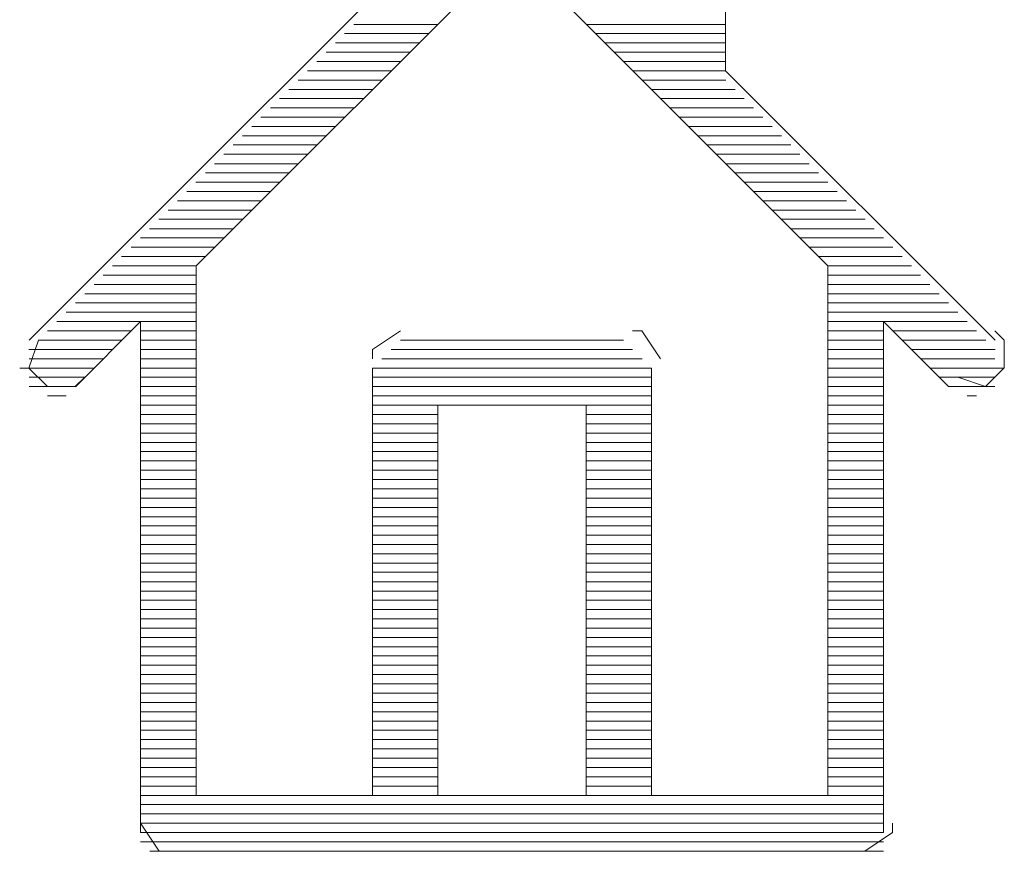
# Paper-space layout 'Rozvržení1' of a CAD drawing. Units: millimetres. Extents: x 10 to 248, y 20 to 176.
# Drawn here: x 160 to 161, y 147 to 147 of the extents above; entities that cross this region are included whole.
import ezdxf

# ---------------------------------------------------------------- set-up
doc = ezdxf.new("R2010")
doc.units = ezdxf.units.MM
doc.layers.add('Vrstva 1', color=7, linetype='Continuous')

psp = doc.layouts.new('Rozvržení1')

# ---------------------------------------------------------------- linework, layer by layer
at = {"layer": 'Vrstva 1', "lineweight": 9}
for points in [[(160.52944, 147.25392), (160.52944, 147.25392), (160.52944, 147.37969), (160.52944, 147.37969)], [(160.47489, 147.30849), (160.47489, 147.30849), (160.35149, 147.18511), (160.35149, 147.18511)], [(160.39419, 147.20411), (160.39419, 147.20411), (160.47489, 147.28481), (160.47489, 147.28481)], [(160.47489, 147.28478), (160.47489, 147.28478), (160.55556, 147.20411), (160.55556, 147.20411)], [(160.45589, 147.26578), (160.45589, 147.26578), (160.4345, 147.26578), (160.4345, 147.26578)], [(160.49384, 147.26578), (160.49384, 147.26578), (160.52946, 147.26578), (160.52946, 147.26578)], [(160.4535, 147.26342), (160.4535, 147.26342), (160.43211, 147.26342), (160.43211, 147.26342)], [(160.49623, 147.26342), (160.49623, 147.26342), (160.52946, 147.26342), (160.52946, 147.26342)], [(160.45116, 147.26105), (160.45116, 147.26105), (160.42977, 147.26105), (160.42977, 147.26105)], [(160.49862, 147.26105), (160.49862, 147.26105), (160.52946, 147.26105), (160.52946, 147.26105)], [(160.44876, 147.25865), (160.44876, 147.25865), (160.42737, 147.25865), (160.42737, 147.25865)], [(160.50097, 147.25865), (160.50097, 147.25865), (160.52944, 147.25865), (160.52944, 147.25865)], [(160.44642, 147.25631), (160.44642, 147.25631), (160.42503, 147.25631), (160.42503, 147.25631)], [(160.50336, 147.25631), (160.50336, 147.25631), (160.52944, 147.25631), (160.52944, 147.25631)], [(160.444, 147.25392), (160.444, 147.25392), (160.42264, 147.25392), (160.42264, 147.25392)], [(160.50573, 147.25392), (160.50573, 147.25392), (160.52949, 147.25392), (160.52949, 147.25392)], [(160.52944, 147.25392), (160.52944, 147.25392), (160.59829, 147.18509), (160.59829, 147.18509)], [(160.44163, 147.25155), (160.44163, 147.25155), (160.42024, 147.25155), (160.42024, 147.25155)], [(160.5081, 147.25155), (160.5081, 147.25155), (160.52949, 147.25155), (160.52949, 147.25155)], [(160.43927, 147.24918), (160.43927, 147.24918), (160.41787, 147.24918), (160.41787, 147.24918)], [(160.51049, 147.24918), (160.51049, 147.24918), (160.53188, 147.24918), (160.53188, 147.24918)], [(160.43453, 147.24445), (160.43453, 147.24445), (160.41314, 147.24445), (160.41314, 147.24445)], [(160.4369, 147.24681), (160.4369, 147.24681), (160.41551, 147.24681), (160.41551, 147.24681)], [(160.51283, 147.24681), (160.51283, 147.24681), (160.53422, 147.24681), (160.53422, 147.24681)], [(160.51523, 147.24445), (160.51523, 147.24445), (160.53662, 147.24445), (160.53662, 147.24445)], [(160.43213, 147.24205), (160.43213, 147.24205), (160.41074, 147.24205), (160.41074, 147.24205)], [(160.51757, 147.24205), (160.51757, 147.24205), (160.53896, 147.24205), (160.53896, 147.24205)], [(160.42977, 147.23968), (160.42977, 147.23968), (160.40838, 147.23968), (160.40838, 147.23968)], [(160.51996, 147.23968), (160.51996, 147.23968), (160.54135, 147.23968), (160.54135, 147.23968)], [(160.42742, 147.23731), (160.42742, 147.23731), (160.40603, 147.23731), (160.40603, 147.23731)], [(160.52236, 147.23731), (160.52236, 147.23731), (160.54375, 147.23731), (160.54375, 147.23731)], [(160.42506, 147.23497), (160.42506, 147.23497), (160.40367, 147.23497), (160.40367, 147.23497)], [(160.5247, 147.23497), (160.5247, 147.23497), (160.54609, 147.23497), (160.54609, 147.23497)], [(160.42266, 147.23258), (160.42266, 147.23258), (160.40127, 147.23258), (160.40127, 147.23258)], [(160.52704, 147.23258), (160.52704, 147.23258), (160.54843, 147.23258), (160.54843, 147.23258)], [(160.42029, 147.23018), (160.42029, 147.23018), (160.3989, 147.23018), (160.3989, 147.23018)], [(160.52944, 147.23018), (160.52944, 147.23018), (160.55083, 147.23018), (160.55083, 147.23018)], [(160.41793, 147.22784), (160.41793, 147.22784), (160.39654, 147.22784), (160.39654, 147.22784)], [(160.53183, 147.22784), (160.53183, 147.22784), (160.55322, 147.22784), (160.55322, 147.22784)], [(160.41553, 147.22545), (160.41553, 147.22545), (160.39414, 147.22545), (160.39414, 147.22545)], [(160.53417, 147.22545), (160.53417, 147.22545), (160.55556, 147.22545), (160.55556, 147.22545)], [(160.41319, 147.22311), (160.41319, 147.22311), (160.3918, 147.22311), (160.3918, 147.22311)], [(160.53657, 147.22311), (160.53657, 147.22311), (160.55796, 147.22311), (160.55796, 147.22311)], [(160.4108, 147.22071), (160.4108, 147.22071), (160.3894, 147.22071), (160.3894, 147.22071)], [(160.53893, 147.22071), (160.53893, 147.22071), (160.5603, 147.22071), (160.5603, 147.22071)], [(160.4084, 147.21832), (160.4084, 147.21832), (160.38701, 147.21832), (160.38701, 147.21832)], [(160.54133, 147.21832), (160.54133, 147.21832), (160.56272, 147.21832), (160.56272, 147.21832)], [(160.40606, 147.21598), (160.40606, 147.21598), (160.38467, 147.21598), (160.38467, 147.21598)], [(160.5437, 147.21598), (160.5437, 147.21598), (160.56509, 147.21598), (160.56509, 147.21598)], [(160.40367, 147.21358), (160.40367, 147.21358), (160.38227, 147.21358), (160.38227, 147.21358)], [(160.54604, 147.21358), (160.54604, 147.21358), (160.56743, 147.21358), (160.56743, 147.21358)], [(160.40132, 147.21124), (160.40132, 147.21124), (160.37993, 147.21124), (160.37993, 147.21124)], [(160.54843, 147.21124), (160.54843, 147.21124), (160.56982, 147.21124), (160.56982, 147.21124)], [(160.39893, 147.20885), (160.39893, 147.20885), (160.37754, 147.20885), (160.37754, 147.20885)], [(160.5508, 147.20885), (160.5508, 147.20885), (160.57219, 147.20885), (160.57219, 147.20885)], [(160.39419, 147.20411), (160.39419, 147.20411), (160.3728, 147.20411), (160.3728, 147.20411)], [(160.39654, 147.20645), (160.39654, 147.20645), (160.37514, 147.20645), (160.37514, 147.20645)], [(160.39419, 147.20411), (160.39419, 147.20411), (160.39419, 147.06887), (160.39419, 147.06887)], [(160.55317, 147.20645), (160.55317, 147.20645), (160.57456, 147.20645), (160.57456, 147.20645)], [(160.55556, 147.20411), (160.55556, 147.20411), (160.57695, 147.20411), (160.57695, 147.20411)], [(160.55556, 147.20411), (160.55556, 147.20411), (160.55556, 147.06887), (160.55556, 147.06887)], [(160.39419, 147.20171), (160.39419, 147.20171), (160.37041, 147.20171), (160.37041, 147.20171)], [(160.55556, 147.20171), (160.55556, 147.20171), (160.57924, 147.20171), (160.57924, 147.20171)], [(160.39419, 147.19937), (160.39419, 147.19937), (160.36812, 147.19937), (160.36812, 147.19937)], [(160.55556, 147.19937), (160.55556, 147.19937), (160.58164, 147.19937), (160.58164, 147.19937)], [(160.39419, 147.19698), (160.39419, 147.19698), (160.36572, 147.19698), (160.36572, 147.19698)], [(160.55556, 147.19698), (160.55556, 147.19698), (160.58403, 147.19698), (160.58403, 147.19698)], [(160.39419, 147.19461), (160.39419, 147.19461), (160.36336, 147.19461), (160.36336, 147.19461)], [(160.55556, 147.19461), (160.55556, 147.19461), (160.5864, 147.19461), (160.5864, 147.19461)], [(160.39419, 147.19224), (160.39419, 147.19224), (160.36096, 147.19224), (160.36096, 147.19224)], [(160.55556, 147.19224), (160.55556, 147.19224), (160.58879, 147.19224), (160.58879, 147.19224)], [(160.39419, 147.18985), (160.39419, 147.18985), (160.35857, 147.18985), (160.35857, 147.18985)], [(160.37998, 147.18985), (160.37998, 147.18985), (160.36336, 147.17322), (160.36336, 147.17322)], [(160.37998, 147.18985), (160.37998, 147.18985), (160.37998, 147.05932), (160.37998, 147.05932)], [(160.55556, 147.18985), (160.55556, 147.18985), (160.59119, 147.18985), (160.59119, 147.18985)], [(160.5864, 147.17325), (160.5864, 147.17325), (160.5698, 147.18985), (160.5698, 147.18985)], [(160.5698, 147.18985), (160.5698, 147.18985), (160.5698, 147.05932), (160.5698, 147.05932)], [(160.37759, 147.18748), (160.37759, 147.18748), (160.3562, 147.18748), (160.3562, 147.18748)], [(160.37998, 147.18748), (160.37998, 147.18748), (160.39419, 147.18748), (160.39419, 147.18748)], [(160.55556, 147.18748), (160.55556, 147.18748), (160.5698, 147.18748), (160.5698, 147.18748)], [(160.57214, 147.18748), (160.57214, 147.18748), (160.59353, 147.18748), (160.59353, 147.18748)], [(160.3752, 147.18511), (160.3752, 147.18511), (160.3538, 147.18511), (160.3538, 147.18511)], [(160.37998, 147.18511), (160.37998, 147.18511), (160.39419, 147.18511), (160.39419, 147.18511)], [(160.44642, 147.18511), (160.44642, 147.18511), (160.50333, 147.18511), (160.50333, 147.18511)], [(160.55556, 147.18511), (160.55556, 147.18511), (160.5698, 147.18511), (160.5698, 147.18511)], [(160.57453, 147.18511), (160.57453, 147.18511), (160.59592, 147.18511), (160.59592, 147.18511)], [(160.37285, 147.18274), (160.37285, 147.18274), (160.35146, 147.18274), (160.35146, 147.18274)], [(160.37998, 147.18274), (160.37998, 147.18274), (160.39419, 147.18274), (160.39419, 147.18274)], [(160.444, 147.18274), (160.444, 147.18274), (160.5057, 147.18274), (160.5057, 147.18274)], [(160.55556, 147.18274), (160.55556, 147.18274), (160.5698, 147.18274), (160.5698, 147.18274)], [(160.57693, 147.18274), (160.57693, 147.18274), (160.59832, 147.18274), (160.59832, 147.18274)], [(160.37046, 147.18038), (160.37046, 147.18038), (160.35154, 147.18038), (160.35154, 147.18038)], [(160.37998, 147.18038), (160.37998, 147.18038), (160.39419, 147.18038), (160.39419, 147.18038)], [(160.44163, 147.18038), (160.44163, 147.18038), (160.5081, 147.18038), (160.5081, 147.18038)], [(160.55556, 147.18038), (160.55556, 147.18038), (160.5698, 147.18038), (160.5698, 147.18038)], [(160.57927, 147.18038), (160.57927, 147.18038), (160.59827, 147.18038), (160.59827, 147.18038)], [(160.36809, 147.17798), (160.36809, 147.17798), (160.34909, 147.17798), (160.34909, 147.17798)], [(160.37998, 147.17798), (160.37998, 147.17798), (160.39419, 147.17798), (160.39419, 147.17798)], [(160.43927, 147.17798), (160.43927, 147.17798), (160.51052, 147.17798), (160.51052, 147.17798)], [(160.43927, 147.17798), (160.43927, 147.17798), (160.43927, 147.06884), (160.43927, 147.06884)], [(160.51049, 147.17798), (160.51049, 147.17798), (160.51049, 147.06884), (160.51049, 147.06884)], [(160.55556, 147.17798), (160.55556, 147.17798), (160.5698, 147.17798), (160.5698, 147.17798)], [(160.58166, 147.17798), (160.58166, 147.17798), (160.60066, 147.17798), (160.60066, 147.17798)], [(160.36572, 147.17564), (160.36572, 147.17564), (160.35149, 147.17564), (160.35149, 147.17564)], [(160.37998, 147.17564), (160.37998, 147.17564), (160.39419, 147.17564), (160.39419, 147.17564)], [(160.43927, 147.17564), (160.43927, 147.17564), (160.51052, 147.17564), (160.51052, 147.17564)], [(160.55556, 147.17564), (160.55556, 147.17564), (160.5698, 147.17564), (160.5698, 147.17564)], [(160.58401, 147.17564), (160.58401, 147.17564), (160.59824, 147.17564), (160.59824, 147.17564)], [(160.36333, 147.17325), (160.36333, 147.17325), (160.35149, 147.17325), (160.35149, 147.17325)], [(160.37998, 147.17325), (160.37998, 147.17325), (160.39419, 147.17325), (160.39419, 147.17325)], [(160.43927, 147.17325), (160.43927, 147.17325), (160.51052, 147.17325), (160.51052, 147.17325)], [(160.55556, 147.17325), (160.55556, 147.17325), (160.5698, 147.17325), (160.5698, 147.17325)], [(160.5864, 147.17325), (160.5864, 147.17325), (160.59824, 147.17325), (160.59824, 147.17325)], [(160.36099, 147.17088), (160.36099, 147.17088), (160.3562, 147.17088), (160.3562, 147.17088)], [(160.37998, 147.17088), (160.37998, 147.17088), (160.39419, 147.17088), (160.39419, 147.17088)], [(160.43927, 147.17088), (160.43927, 147.17088), (160.51052, 147.17088), (160.51052, 147.17088)], [(160.55556, 147.17088), (160.55556, 147.17088), (160.5698, 147.17088), (160.5698, 147.17088)], [(160.59114, 147.17088), (160.59114, 147.17088), (160.59353, 147.17088), (160.59353, 147.17088)], [(160.39419, 147.16851), (160.39419, 147.16851), (160.37996, 147.16851), (160.37996, 147.16851)], [(160.43927, 147.16851), (160.43927, 147.16851), (160.51052, 147.16851), (160.51052, 147.16851)], [(160.45589, 147.16851), (160.45589, 147.16851), (160.49381, 147.16851), (160.49381, 147.16851)], [(160.45589, 147.16851), (160.45589, 147.16851), (160.45589, 147.06889), (160.45589, 147.06889)], [(160.49384, 147.16851), (160.49384, 147.16851), (160.49384, 147.06889), (160.49384, 147.06889)], [(160.55556, 147.16851), (160.55556, 147.16851), (160.5698, 147.16851), (160.5698, 147.16851)], [(160.39419, 147.16612), (160.39419, 147.16612), (160.37996, 147.16612), (160.37996, 147.16612)], [(160.43927, 147.16612), (160.43927, 147.16612), (160.45589, 147.16612), (160.45589, 147.16612)], [(160.49384, 147.16612), (160.49384, 147.16612), (160.51046, 147.16612), (160.51046, 147.16612)], [(160.55556, 147.16612), (160.55556, 147.16612), (160.5698, 147.16612), (160.5698, 147.16612)], [(160.39419, 147.16375), (160.39419, 147.16375), (160.37996, 147.16375), (160.37996, 147.16375)], [(160.39419, 147.16138), (160.39419, 147.16138), (160.37996, 147.16138), (160.37996, 147.16138)], [(160.43927, 147.16375), (160.43927, 147.16375), (160.45589, 147.16375), (160.45589, 147.16375)], [(160.43927, 147.16138), (160.43927, 147.16138), (160.45589, 147.16138), (160.45589, 147.16138)], [(160.49384, 147.16375), (160.49384, 147.16375), (160.51046, 147.16375), (160.51046, 147.16375)], [(160.49384, 147.16138), (160.49384, 147.16138), (160.51046, 147.16138), (160.51046, 147.16138)], [(160.55556, 147.16375), (160.55556, 147.16375), (160.5698, 147.16375), (160.5698, 147.16375)], [(160.55556, 147.16138), (160.55556, 147.16138), (160.5698, 147.16138), (160.5698, 147.16138)], [(160.39419, 147.15901), (160.39419, 147.15901), (160.37996, 147.15901), (160.37996, 147.15901)], [(160.43927, 147.15901), (160.43927, 147.15901), (160.45589, 147.15901), (160.45589, 147.15901)], [(160.49384, 147.15901), (160.49384, 147.15901), (160.51046, 147.15901), (160.51046, 147.15901)], [(160.55556, 147.15901), (160.55556, 147.15901), (160.5698, 147.15901), (160.5698, 147.15901)], [(160.39419, 147.15664), (160.39419, 147.15664), (160.37996, 147.15664), (160.37996, 147.15664)], [(160.43927, 147.15664), (160.43927, 147.15664), (160.45589, 147.15664), (160.45589, 147.15664)], [(160.49384, 147.15664), (160.49384, 147.15664), (160.51046, 147.15664), (160.51046, 147.15664)], [(160.55556, 147.15664), (160.55556, 147.15664), (160.5698, 147.15664), (160.5698, 147.15664)], [(160.39419, 147.15427), (160.39419, 147.15427), (160.37996, 147.15427), (160.37996, 147.15427)], [(160.43927, 147.15427), (160.43927, 147.15427), (160.45589, 147.15427), (160.45589, 147.15427)], [(160.49384, 147.15427), (160.49384, 147.15427), (160.51046, 147.15427), (160.51046, 147.15427)], [(160.55556, 147.15427), (160.55556, 147.15427), (160.5698, 147.15427), (160.5698, 147.15427)], [(160.39419, 147.15191), (160.39419, 147.15191), (160.37996, 147.15191), (160.37996, 147.15191)], [(160.43927, 147.15191), (160.43927, 147.15191), (160.45589, 147.15191), (160.45589, 147.15191)], [(160.49384, 147.15191), (160.49384, 147.15191), (160.51046, 147.15191), (160.51046, 147.15191)], [(160.55556, 147.15191), (160.55556, 147.15191), (160.5698, 147.15191), (160.5698, 147.15191)], [(160.39419, 147.14951), (160.39419, 147.14951), (160.37996, 147.14951), (160.37996, 147.14951)], [(160.43927, 147.14951), (160.43927, 147.14951), (160.45589, 147.14951), (160.45589, 147.14951)], [(160.49384, 147.14951), (160.49384, 147.14951), (160.51046, 147.14951), (160.51046, 147.14951)], [(160.55556, 147.14951), (160.55556, 147.14951), (160.5698, 147.14951), (160.5698, 147.14951)], [(160.39419, 147.14714), (160.39419, 147.14714), (160.37996, 147.14714), (160.37996, 147.14714)], [(160.43927, 147.14714), (160.43927, 147.14714), (160.45589, 147.14714), (160.45589, 147.14714)], [(160.49384, 147.14714), (160.49384, 147.14714), (160.51046, 147.14714), (160.51046, 147.14714)], [(160.55556, 147.14714), (160.55556, 147.14714), (160.5698, 147.14714), (160.5698, 147.14714)], [(160.39419, 147.14478), (160.39419, 147.14478), (160.37996, 147.14478), (160.37996, 147.14478)], [(160.43927, 147.14478), (160.43927, 147.14478), (160.45589, 147.14478), (160.45589, 147.14478)], [(160.49384, 147.14478), (160.49384, 147.14478), (160.51046, 147.14478), (160.51046, 147.14478)], [(160.55556, 147.14478), (160.55556, 147.14478), (160.5698, 147.14478), (160.5698, 147.14478)], [(160.39419, 147.14241), (160.39419, 147.14241), (160.37996, 147.14241), (160.37996, 147.14241)], [(160.43927, 147.14241), (160.43927, 147.14241), (160.45589, 147.14241), (160.45589, 147.14241)], [(160.49384, 147.14241), (160.49384, 147.14241), (160.51046, 147.14241), (160.51046, 147.14241)], [(160.55556, 147.14241), (160.55556, 147.14241), (160.5698, 147.14241), (160.5698, 147.14241)], [(160.39419, 147.14001), (160.39419, 147.14001), (160.37996, 147.14001), (160.37996, 147.14001)], [(160.43927, 147.14001), (160.43927, 147.14001), (160.45589, 147.14001), (160.45589, 147.14001)], [(160.49384, 147.14001), (160.49384, 147.14001), (160.51046, 147.14001), (160.51046, 147.14001)], [(160.55556, 147.14001), (160.55556, 147.14001), (160.5698, 147.14001), (160.5698, 147.14001)], [(160.39419, 147.13767), (160.39419, 147.13767), (160.37996, 147.13767), (160.37996, 147.13767)], [(160.43927, 147.13767), (160.43927, 147.13767), (160.45589, 147.13767), (160.45589, 147.13767)], [(160.49384, 147.13767), (160.49384, 147.13767), (160.51046, 147.13767), (160.51046, 147.13767)], [(160.55556, 147.13767), (160.55556, 147.13767), (160.5698, 147.13767), (160.5698, 147.13767)], [(160.39419, 147.13528), (160.39419, 147.13528), (160.37996, 147.13528), (160.37996, 147.13528)], [(160.43927, 147.13528), (160.43927, 147.13528), (160.45589, 147.13528), (160.45589, 147.13528)], [(160.49384, 147.13528), (160.49384, 147.13528), (160.51046, 147.13528), (160.51046, 147.13528)], [(160.55556, 147.13528), (160.55556, 147.13528), (160.5698, 147.13528), (160.5698, 147.13528)], [(160.39419, 147.13291), (160.39419, 147.13291), (160.37996, 147.13291), (160.37996, 147.13291)], [(160.43927, 147.13291), (160.43927, 147.13291), (160.45589, 147.13291), (160.45589, 147.13291)], [(160.49384, 147.13291), (160.49384, 147.13291), (160.51046, 147.13291), (160.51046, 147.13291)], [(160.55556, 147.13291), (160.55556, 147.13291), (160.5698, 147.13291), (160.5698, 147.13291)], [(160.39419, 147.13054), (160.39419, 147.13054), (160.37996, 147.13054), (160.37996, 147.13054)], [(160.43927, 147.13054), (160.43927, 147.13054), (160.45589, 147.13054), (160.45589, 147.13054)], [(160.49384, 147.13054), (160.49384, 147.13054), (160.51046, 147.13054), (160.51046, 147.13054)], [(160.55556, 147.13054), (160.55556, 147.13054), (160.5698, 147.13054), (160.5698, 147.13054)], [(160.39419, 147.12815), (160.39419, 147.12815), (160.37996, 147.12815), (160.37996, 147.12815)], [(160.43927, 147.12815), (160.43927, 147.12815), (160.45589, 147.12815), (160.45589, 147.12815)], [(160.49384, 147.12815), (160.49384, 147.12815), (160.51046, 147.12815), (160.51046, 147.12815)], [(160.55556, 147.12815), (160.55556, 147.12815), (160.5698, 147.12815), (160.5698, 147.12815)], [(160.39419, 147.12581), (160.39419, 147.12581), (160.37996, 147.12581), (160.37996, 147.12581)], [(160.43927, 147.12581), (160.43927, 147.12581), (160.45589, 147.12581), (160.45589, 147.12581)], [(160.49384, 147.12581), (160.49384, 147.12581), (160.51046, 147.12581), (160.51046, 147.12581)], [(160.55556, 147.12581), (160.55556, 147.12581), (160.5698, 147.12581), (160.5698, 147.12581)], [(160.39419, 147.12341), (160.39419, 147.12341), (160.37996, 147.12341), (160.37996, 147.12341)], [(160.43927, 147.12341), (160.43927, 147.12341), (160.45589, 147.12341), (160.45589, 147.12341)], [(160.49384, 147.12341), (160.49384, 147.12341), (160.51046, 147.12341), (160.51046, 147.12341)], [(160.55556, 147.12341), (160.55556, 147.12341), (160.5698, 147.12341), (160.5698, 147.12341)], [(160.39419, 147.12104), (160.39419, 147.12104), (160.37996, 147.12104), (160.37996, 147.12104)], [(160.39419, 147.11867), (160.39419, 147.11867), (160.37996, 147.11867), (160.37996, 147.11867)], [(160.43927, 147.12104), (160.43927, 147.12104), (160.45589, 147.12104), (160.45589, 147.12104)], [(160.43927, 147.11867), (160.43927, 147.11867), (160.45589, 147.11867), (160.45589, 147.11867)], [(160.49384, 147.12104), (160.49384, 147.12104), (160.51046, 147.12104), (160.51046, 147.12104)], [(160.49384, 147.11867), (160.49384, 147.11867), (160.51046, 147.11867), (160.51046, 147.11867)], [(160.55556, 147.12104), (160.55556, 147.12104), (160.5698, 147.12104), (160.5698, 147.12104)], [(160.55556, 147.11867), (160.55556, 147.11867), (160.5698, 147.11867), (160.5698, 147.11867)], [(160.39419, 147.11631), (160.39419, 147.11631), (160.37996, 147.11631), (160.37996, 147.11631)], [(160.43927, 147.11631), (160.43927, 147.11631), (160.45589, 147.11631), (160.45589, 147.11631)], [(160.49384, 147.11631), (160.49384, 147.11631), (160.51046, 147.11631), (160.51046, 147.11631)], [(160.55556, 147.11631), (160.55556, 147.11631), (160.5698, 147.11631), (160.5698, 147.11631)], [(160.39419, 147.11394), (160.39419, 147.11394), (160.37996, 147.11394), (160.37996, 147.11394)], [(160.43927, 147.11394), (160.43927, 147.11394), (160.45589, 147.11394), (160.45589, 147.11394)], [(160.49384, 147.11394), (160.49384, 147.11394), (160.51046, 147.11394), (160.51046, 147.11394)], [(160.55556, 147.11394), (160.55556, 147.11394), (160.5698, 147.11394), (160.5698, 147.11394)], [(160.39419, 147.11154), (160.39419, 147.11154), (160.37996, 147.11154), (160.37996, 147.11154)], [(160.43927, 147.11154), (160.43927, 147.11154), (160.45589, 147.11154), (160.45589, 147.11154)], [(160.49384, 147.11154), (160.49384, 147.11154), (160.51046, 147.11154), (160.51046, 147.11154)], [(160.55556, 147.11154), (160.55556, 147.11154), (160.5698, 147.11154), (160.5698, 147.11154)], [(160.39419, 147.10915), (160.39419, 147.10915), (160.37996, 147.10915), (160.37996, 147.10915)], [(160.43927, 147.10915), (160.43927, 147.10915), (160.45589, 147.10915), (160.45589, 147.10915)], [(160.49384, 147.10915), (160.49384, 147.10915), (160.51046, 147.10915), (160.51046, 147.10915)], [(160.55556, 147.10915), (160.55556, 147.10915), (160.5698, 147.10915), (160.5698, 147.10915)], [(160.39419, 147.10681), (160.39419, 147.10681), (160.37996, 147.10681), (160.37996, 147.10681)], [(160.43927, 147.10681), (160.43927, 147.10681), (160.45589, 147.10681), (160.45589, 147.10681)], [(160.49384, 147.10681), (160.49384, 147.10681), (160.51046, 147.10681), (160.51046, 147.10681)], [(160.55556, 147.10681), (160.55556, 147.10681), (160.5698, 147.10681), (160.5698, 147.10681)], [(160.39419, 147.10444), (160.39419, 147.10444), (160.37996, 147.10444), (160.37996, 147.10444)], [(160.43927, 147.10444), (160.43927, 147.10444), (160.45589, 147.10444), (160.45589, 147.10444)], [(160.49384, 147.10444), (160.49384, 147.10444), (160.51046, 147.10444), (160.51046, 147.10444)], [(160.55556, 147.10444), (160.55556, 147.10444), (160.5698, 147.10444), (160.5698, 147.10444)], [(160.39419, 147.10207), (160.39419, 147.10207), (160.37996, 147.10207), (160.37996, 147.10207)], [(160.43927, 147.10207), (160.43927, 147.10207), (160.45589, 147.10207), (160.45589, 147.10207)], [(160.49384, 147.10207), (160.49384, 147.10207), (160.51046, 147.10207), (160.51046, 147.10207)], [(160.55556, 147.10207), (160.55556, 147.10207), (160.5698, 147.10207), (160.5698, 147.10207)], [(160.39419, 147.09968), (160.39419, 147.09968), (160.37996, 147.09968), (160.37996, 147.09968)], [(160.43927, 147.09968), (160.43927, 147.09968), (160.45589, 147.09968), (160.45589, 147.09968)], [(160.49384, 147.09968), (160.49384, 147.09968), (160.51046, 147.09968), (160.51046, 147.09968)], [(160.55556, 147.09968), (160.55556, 147.09968), (160.5698, 147.09968), (160.5698, 147.09968)], [(160.39419, 147.09734), (160.39419, 147.09734), (160.37996, 147.09734), (160.37996, 147.09734)], [(160.43927, 147.09734), (160.43927, 147.09734), (160.45589, 147.09734), (160.45589, 147.09734)], [(160.49384, 147.09734), (160.49384, 147.09734), (160.51046, 147.09734), (160.51046, 147.09734)], [(160.55556, 147.09734), (160.55556, 147.09734), (160.5698, 147.09734), (160.5698, 147.09734)], [(160.39419, 147.09494), (160.39419, 147.09494), (160.37996, 147.09494), (160.37996, 147.09494)], [(160.43927, 147.09494), (160.43927, 147.09494), (160.45589, 147.09494), (160.45589, 147.09494)], [(160.49384, 147.09494), (160.49384, 147.09494), (160.51046, 147.09494), (160.51046, 147.09494)], [(160.55556, 147.09494), (160.55556, 147.09494), (160.5698, 147.09494), (160.5698, 147.09494)], [(160.39419, 147.09257), (160.39419, 147.09257), (160.37996, 147.09257), (160.37996, 147.09257)], [(160.43927, 147.09257), (160.43927, 147.09257), (160.45589, 147.09257), (160.45589, 147.09257)], [(160.49384, 147.09257), (160.49384, 147.09257), (160.51046, 147.09257), (160.51046, 147.09257)], [(160.55556, 147.09257), (160.55556, 147.09257), (160.5698, 147.09257), (160.5698, 147.09257)], [(160.39419, 147.09021), (160.39419, 147.09021), (160.37996, 147.09021), (160.37996, 147.09021)], [(160.43927, 147.09021), (160.43927, 147.09021), (160.45589, 147.09021), (160.45589, 147.09021)], [(160.49384, 147.09021), (160.49384, 147.09021), (160.51046, 147.09021), (160.51046, 147.09021)], [(160.55556, 147.09021), (160.55556, 147.09021), (160.5698, 147.09021), (160.5698, 147.09021)], [(160.39419, 147.08781), (160.39419, 147.08781), (160.37996, 147.08781), (160.37996, 147.08781)], [(160.43927, 147.08781), (160.43927, 147.08781), (160.45589, 147.08781), (160.45589, 147.08781)], [(160.49384, 147.08781), (160.49384, 147.08781), (160.51046, 147.08781), (160.51046, 147.08781)], [(160.55556, 147.08781), (160.55556, 147.08781), (160.5698, 147.08781), (160.5698, 147.08781)], [(160.39419, 147.08547), (160.39419, 147.08547), (160.37996, 147.08547), (160.37996, 147.08547)], [(160.43927, 147.08547), (160.43927, 147.08547), (160.45589, 147.08547), (160.45589, 147.08547)], [(160.49384, 147.08547), (160.49384, 147.08547), (160.51046, 147.08547), (160.51046, 147.08547)], [(160.55556, 147.08547), (160.55556, 147.08547), (160.5698, 147.08547), (160.5698, 147.08547)], [(160.39419, 147.08308), (160.39419, 147.08308), (160.37996, 147.08308), (160.37996, 147.08308)], [(160.43927, 147.08308), (160.43927, 147.08308), (160.45589, 147.08308), (160.45589, 147.08308)], [(160.49384, 147.08308), (160.49384, 147.08308), (160.51046, 147.08308), (160.51046, 147.08308)], [(160.55556, 147.08308), (160.55556, 147.08308), (160.5698, 147.08308), (160.5698, 147.08308)], [(160.39419, 147.08073), (160.39419, 147.08073), (160.37996, 147.08073), (160.37996, 147.08073)], [(160.39419, 147.07834), (160.39419, 147.07834), (160.37996, 147.07834), (160.37996, 147.07834)], [(160.43927, 147.08073), (160.43927, 147.08073), (160.45589, 147.08073), (160.45589, 147.08073)], [(160.43927, 147.07834), (160.43927, 147.07834), (160.45589, 147.07834), (160.45589, 147.07834)], [(160.49384, 147.08073), (160.49384, 147.08073), (160.51046, 147.08073), (160.51046, 147.08073)], [(160.49384, 147.07834), (160.49384, 147.07834), (160.51046, 147.07834), (160.51046, 147.07834)], [(160.55556, 147.08073), (160.55556, 147.08073), (160.5698, 147.08073), (160.5698, 147.08073)], [(160.55556, 147.07834), (160.55556, 147.07834), (160.5698, 147.07834), (160.5698, 147.07834)], [(160.39419, 147.07594), (160.39419, 147.07594), (160.37996, 147.07594), (160.37996, 147.07594)], [(160.43927, 147.07594), (160.43927, 147.07594), (160.45589, 147.07594), (160.45589, 147.07594)], [(160.49384, 147.07594), (160.49384, 147.07594), (160.51046, 147.07594), (160.51046, 147.07594)], [(160.55556, 147.07594), (160.55556, 147.07594), (160.5698, 147.07594), (160.5698, 147.07594)], [(160.39419, 147.07358), (160.39419, 147.07358), (160.37996, 147.07358), (160.37996, 147.07358)], [(160.43927, 147.07358), (160.43927, 147.07358), (160.45589, 147.07358), (160.45589, 147.07358)], [(160.49384, 147.07358), (160.49384, 147.07358), (160.51046, 147.07358), (160.51046, 147.07358)], [(160.55556, 147.07358), (160.55556, 147.07358), (160.5698, 147.07358), (160.5698, 147.07358)], [(160.39419, 147.07121), (160.39419, 147.07121), (160.37996, 147.07121), (160.37996, 147.07121)], [(160.43927, 147.07121), (160.43927, 147.07121), (160.45589, 147.07121), (160.45589, 147.07121)], [(160.49384, 147.07121), (160.49384, 147.07121), (160.51046, 147.07121), (160.51046, 147.07121)], [(160.55556, 147.07121), (160.55556, 147.07121), (160.5698, 147.07121), (160.5698, 147.07121)], [(160.37998, 147.06884), (160.37998, 147.06884), (160.39419, 147.06884), (160.39419, 147.06884)], [(160.39419, 147.06884), (160.39419, 147.06884), (160.43927, 147.06884), (160.43927, 147.06884)], [(160.43927, 147.06884), (160.43927, 147.06884), (160.45589, 147.06884), (160.45589, 147.06884)], [(160.49384, 147.06884), (160.49384, 147.06884), (160.45592, 147.06884), (160.45592, 147.06884)], [(160.49384, 147.06884), (160.49384, 147.06884), (160.51046, 147.06884), (160.51046, 147.06884)], [(160.51049, 147.06884), (160.51049, 147.06884), (160.55556, 147.06884), (160.55556, 147.06884)], [(160.55556, 147.06884), (160.55556, 147.06884), (160.5698, 147.06884), (160.5698, 147.06884)], [(160.5698, 147.06647), (160.5698, 147.06647), (160.37993, 147.06647), (160.37993, 147.06647)], [(160.37998, 147.0641), (160.37998, 147.0641), (160.56982, 147.0641), (160.56982, 147.0641)], [(160.5698, 147.06174), (160.5698, 147.06174), (160.37993, 147.06174), (160.37993, 147.06174)], [(160.37998, 147.05934), (160.37998, 147.05934), (160.56982, 147.05934), (160.56982, 147.05934)], [(160.5698, 147.05697), (160.5698, 147.05697), (160.37993, 147.05697), (160.37993, 147.05697)], [(160.38233, 147.05461), (160.38233, 147.05461), (160.5698, 147.05461), (160.5698, 147.05461)], [(160.38472, 147.05461), (160.38472, 147.05461), (160.56501, 147.05461), (160.56501, 147.05461)]]:
    psp.add_open_spline(points, degree=3, dxfattribs=at)
for points, knots in [([(160.44642, 147.18748), (160.44642, 147.18748), (160.43924, 147.18272), (160.43924, 147.18272), (160.43924, 147.18272), (160.43924, 147.18272), (160.43924, 147.18032), (160.43924, 147.18032)], [0, 0, 0, 0, 0.5, 0.5, 0.5, 0.5, 1, 1, 1, 1]), ([(160.51283, 147.18038), (160.51283, 147.18038), (160.50807, 147.18753), (160.50807, 147.18753), (160.50807, 147.18753), (160.50807, 147.18753), (160.50568, 147.18753), (160.50568, 147.18753)], [0, 0, 0, 0, 0.5, 0.5, 0.5, 0.5, 1, 1, 1, 1]), ([(160.58877, 147.17564), (160.58877, 147.17564), (160.59585, 147.17325), (160.59585, 147.17325), (160.59585, 147.17325), (160.59585, 147.17325), (160.60064, 147.17801), (160.60064, 147.17801), (160.60064, 147.17801), (160.60064, 147.17801), (160.60064, 147.18509), (160.60064, 147.18509), (160.60064, 147.18509), (160.60064, 147.18509), (160.59824, 147.18748), (160.59824, 147.18748)], [0, 0, 0, 0, 0.25, 0.25, 0.25, 0.25, 0.5, 0.5, 0.5, 0.5, 0.75, 0.75, 0.75, 0.75, 1, 1, 1, 1]), ([(160.35386, 147.18511), (160.35386, 147.18511), (160.35146, 147.17796), (160.35146, 147.17796), (160.35146, 147.17796), (160.35146, 147.17796), (160.35623, 147.17327), (160.35623, 147.17327), (160.35623, 147.17327), (160.35623, 147.17327), (160.3633, 147.17327), (160.3633, 147.17327), (160.3633, 147.17327), (160.3633, 147.17327), (160.3657, 147.17567), (160.3657, 147.17567)], [0, 0, 0, 0, 0.25, 0.25, 0.25, 0.25, 0.5, 0.5, 0.5, 0.5, 0.75, 0.75, 0.75, 0.75, 1, 1, 1, 1]), ([(160.37998, 147.06174), (160.37998, 147.06174), (160.38475, 147.05455), (160.38475, 147.05455), (160.38475, 147.05455), (160.38475, 147.05455), (160.38704, 147.05455), (160.38704, 147.05455)], [0, 0, 0, 0, 0.5, 0.5, 0.5, 0.5, 1, 1, 1, 1]), ([(160.56506, 147.05461), (160.56506, 147.05461), (160.57211, 147.05937), (160.57211, 147.05937), (160.57211, 147.05937), (160.57211, 147.05937), (160.57211, 147.06176), (160.57211, 147.06176)], [0, 0, 0, 0, 0.5, 0.5, 0.5, 0.5, 1, 1, 1, 1])]:
    psp.add_open_spline(points, degree=3, knots=knots, dxfattribs=at)

doc.saveas('drawing.dxf')
